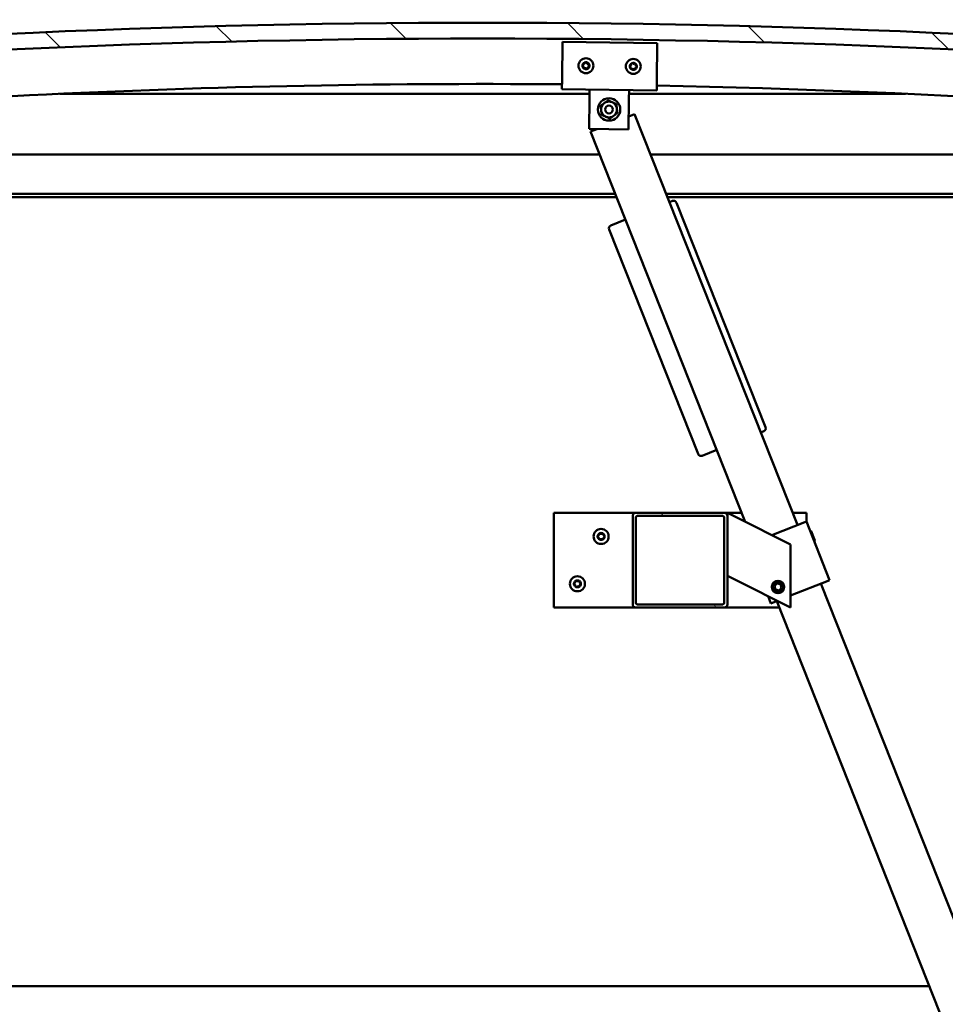
# Model space of a CAD drawing. Units: millimetres. Extents: x -6400 to 24551, y 2995 to 8837.
# Drawn here: x -4256 to -3670, y 6992 to 7616 of the extents above; entities that cross this region are included whole.
import ezdxf

# ---------------------------------------------------------------- set-up
doc = ezdxf.new("R2010")
doc.units = ezdxf.units.MM
doc.header["$LTSCALE"] = 25
for name, color, linetype, lineweight in [('Dimension (ISO)', 7, 'Continuous', 25), ('Hatch (ISO)', 7, 'Continuous', 18), ('Visible (ISO)', 7, 'Continuous', 50)]:
    doc.layers.add(name, color=color, linetype=linetype, lineweight=lineweight)
doc.styles.add('Note Text (ISO)', font='tahoma.ttf')
doc.dimstyles.new('Default (ISO)', dxfattribs={"dimscale": 25, "dimtxt": 3.5, "dimasz": 2.5, "dimexe": 3.175, "dimexo": 0, "dimgap": 0.762, "dimtad": 1, "dimrnd": 1e-08, "dimzin": 0, "dimtxsty": 'Note Text (ISO)', "dimcen": 0.09, "dimdle": 10, "dimclrd": 256, "dimclre": 256, "dimclrt": 256, "dimazin": 0, "dimtfac": 1.001486, "dimtmove": 0, "dimatfit": 3, "dimfxl": 1, "dimtolj": 1, "dimtzin": 0, "dimlwd": -1, "dimlwe": -1, "dimarcsym": 0})

# ---------------------------------------------------------------- blocks, each defined once
blk = doc.blocks.new('*D8')
at = {"layer": 'Defpoints', "color": 0, "transparency": 16777216}
for p in [(-6037.86, 7006.66), (-3337.86, 7006.66), (-3337.86, 6554.96)]:
    blk.add_point(p, dxfattribs=at)
at = {"layer": 'Dimension (ISO)', "transparency": 16777216}
for p, q in [((-6037.86, 7006.66), (-6037.86, 6475.58)), ((-3337.86, 7006.66), (-3337.86, 6475.58)), ((-5975.36, 6554.96), (-3400.36, 6554.96))]:
    blk.add_line(p, q, dxfattribs=at)
for points in [[(-5975.36, 6565.37), (-5975.36, 6544.54), (-6037.86, 6554.96)], [(-3400.36, 6565.37), (-3400.36, 6544.54), (-3337.86, 6554.96)]]:
    blk.add_solid(points, dxfattribs=at)
at = {"layer": 'Dimension (ISO)', "transparency": 16777216, "insert": (-4879.71, 6665.15), "char_height": 87.5, "attachment_point": 1, "style": 'Note Text (ISO)'}
blk.add_mtext('\\A1;2700', dxfattribs=at)

msp = doc.modelspace()

# ---------------------------------------------------------------- hatches: boundary and pattern name
at = {"layer": 'Hatch (ISO)'}
h = msp.add_hatch(dxfattribs=at)
h.set_pattern_fill('ANSI31', color=256, scale=635, angle=90.00021, style=0)
h.set_pattern_definition([(135.0002, (0, 0), (-56.1264, -56.1268), [])])
edge = h.paths.add_edge_path()
edge.add_line((-4642.86, 7570.66), (-4612.86, 7570.66))
edge.add_ellipse((-3962.86, 1185.64), major_axis=(-650, 6385.02), ratio=1, start_angle=348.374531, end_angle=360, ccw=False)
edge.add_line((-3312.86, 7570.66), (-3282.86, 7570.66))
edge.add_line((-3282.86, 7570.66), (-3282.86, 7580.66))
edge.add_line((-3282.86, 7580.66), (-3312.86, 7580.66))
edge.add_ellipse((-3962.86, 1195.64), major_axis=(650, 6385.02), ratio=1, start_angle=0, end_angle=11.625469)
edge.add_line((-4612.86, 7580.66), (-4642.86, 7580.66))
edge.add_line((-4642.86, 7580.66), (-4642.86, 7570.66))
h = msp.add_hatch(dxfattribs=at)
h.set_pattern_fill('ANSI31', color=256, scale=635, angle=14.99998, style=0)
h.set_pattern_definition([(60, (0, 0), (-68.74075, 39.6875), [])])
edge = h.paths.add_edge_path()
edge.add_ellipse((-4622.76, 7568.76), major_axis=(-0.1, 0), ratio=1, start_angle=0, end_angle=90)
edge.add_line((-4622.76, 7568.66), (-4608.86, 7568.66))
edge.add_line((-4608.86, 7568.66), (-4607.96, 7568.66))
edge.add_ellipse((-4607.96, 7568.76), major_axis=(0, -0.1), ratio=1, start_angle=0, end_angle=90)
edge.add_line((-4607.86, 7568.76), (-4607.86, 7570.36))
edge.add_ellipse((-4607.96, 7570.36), major_axis=(0.1, 0), ratio=1, start_angle=0, end_angle=86.98358)
edge.add_ellipse((-4615.36, 7429.93), major_axis=(7.41, 140.53), ratio=1, start_angle=0, end_angle=6.03285)
edge.add_ellipse((-4622.76, 7570.36), major_axis=(-0.0053, 0.0999), ratio=1, start_angle=0, end_angle=86.98358)
edge.add_line((-4622.86, 7570.36), (-4622.86, 7568.76))
edge = h.paths.add_edge_path(flags=0)
edge.add_ellipse((-4615.36, 7358.24), major_axis=(-6.5, 211.2), ratio=1, start_angle=356.47438, end_angle=360)
edge.add_line((-4621.86, 7569.44), (-4621.86, 7569.34))
edge.add_line((-4621.86, 7569.34), (-4608.86, 7569.34))
edge.add_line((-4608.86, 7569.34), (-4608.86, 7569.44))
edge = h.paths.add_edge_path()
edge.add_ellipse((-3310.36, 7429.93), major_axis=(7.41, 140.53), ratio=1, start_angle=0, end_angle=6.03285)
edge.add_ellipse((-3317.76, 7570.36), major_axis=(-0.0053, 0.0999), ratio=1, start_angle=0, end_angle=86.98358)
edge.add_line((-3317.86, 7570.36), (-3317.86, 7568.76))
edge.add_ellipse((-3317.76, 7568.76), major_axis=(-0.1, 0), ratio=1, start_angle=0, end_angle=90)
edge.add_line((-3317.76, 7568.66), (-3316.86, 7568.66))
edge.add_line((-3316.86, 7568.66), (-3302.96, 7568.66))
edge.add_ellipse((-3302.96, 7568.76), major_axis=(0, -0.1), ratio=1, start_angle=0, end_angle=90)
edge.add_line((-3302.86, 7568.76), (-3302.86, 7570.36))
edge.add_ellipse((-3302.96, 7570.36), major_axis=(0.1, 0), ratio=1, start_angle=0, end_angle=86.98358)
edge = h.paths.add_edge_path(flags=0)
edge.add_ellipse((-3310.36, 7358.24), major_axis=(-6.5, 211.2), ratio=1, start_angle=356.47438, end_angle=360)
edge.add_line((-3316.86, 7569.44), (-3316.86, 7569.34))
edge.add_line((-3316.86, 7569.34), (-3303.86, 7569.34))
edge.add_line((-3303.86, 7569.34), (-3303.86, 7569.44))
h = msp.add_hatch(dxfattribs=at)
h.set_pattern_fill('ANSI31', color=256, scale=635, angle=75.00018, style=0)
h.set_pattern_definition([(120.0002, (0, 0), (-68.74064, -39.6877), [])])
edge = h.paths.add_edge_path()
edge.add_ellipse((-3865.86, 7301.16), major_axis=(0, 2), ratio=1, start_angle=0, end_angle=90)
edge.add_line((-3867.86, 7301.16), (-3867.86, 7245.16))
edge.add_ellipse((-3865.86, 7245.16), major_axis=(-2, 0), ratio=1, start_angle=0, end_angle=90)
edge.add_line((-3865.86, 7243.16), (-3809.86, 7243.16))
edge.add_ellipse((-3809.86, 7245.16), major_axis=(0, -2), ratio=1, start_angle=0, end_angle=90)
edge.add_line((-3807.86, 7245.16), (-3807.86, 7301.16))
edge.add_ellipse((-3809.86, 7301.16), major_axis=(2, 0), ratio=1, start_angle=0, end_angle=90)
edge.add_line((-3809.86, 7303.16), (-3865.86, 7303.16))
edge = h.paths.add_edge_path(flags=0)
edge.add_ellipse((-3810.86, 7300.16), major_axis=(0, 1), ratio=1, start_angle=270, end_angle=360)
edge.add_line((-3810.86, 7301.16), (-3864.86, 7301.16))
edge.add_ellipse((-3864.86, 7300.16), major_axis=(-1, 0), ratio=1, start_angle=270, end_angle=360)
edge.add_line((-3865.86, 7300.16), (-3865.86, 7246.16))
edge.add_ellipse((-3864.86, 7246.16), major_axis=(0, -1), ratio=1, start_angle=270, end_angle=360)
edge.add_line((-3864.86, 7245.16), (-3810.86, 7245.16))
edge.add_ellipse((-3810.86, 7246.16), major_axis=(1, 0), ratio=1, start_angle=270, end_angle=360)
edge.add_line((-3809.86, 7246.16), (-3809.86, 7300.16))

# ---------------------------------------------------------------- linework, layer by layer
at = {"layer": 'Visible (ISO)'}
for p, q in [((-3912.6, 7577.62), (-3912.27, 7601.62)), ((-3912.27, 7601.62), (-3852.28, 7600.79)), ((-3852.28, 7600.79), (-3852.61, 7576.79)), ((-3912.6, 7577.62), (-3912.69, 7571.62)), ((-3852.61, 7576.79), (-3852.69, 7570.79)), ((-3895.23, 7568.66), (-4230.58, 7568.66)), ((-3852.69, 7570.79), (-3912.69, 7571.62)), ((-3895.27, 7565.38), (-3895.19, 7571.38)), ((-3870.27, 7565.04), (-3870.19, 7571.04)), ((-3695.14, 7568.66), (-3870.22, 7568.66)), ((-3895.53, 7546.38), (-3895.27, 7565.38)), ((-3870.27, 7565.04), (-3870.54, 7546.04)), ((-3866.64, 7555.79), (-3870.42, 7554.29)), ((-3763.48, 7295.48), (-3866.64, 7555.79)), ((-3870.54, 7546.04), (-3895.53, 7546.38)), ((-3890.54, 7546.32), (-3894.53, 7544.73)), ((-3894.53, 7544.73), (-3796.55, 7297.5)), ((-4587.86, 7530.16), (-3888.76, 7530.16)), ((-3856.49, 7530.16), (-3337.86, 7530.16)), ((-3878.85, 7505.16), (-4589.46, 7505.16)), ((-3336.26, 7505.16), (-3846.58, 7505.16)), ((-3878.06, 7503.16), (-4557.86, 7503.16)), ((-3341.36, 7503.16), (-3845.79, 7503.16)), ((-3842.68, 7500.74), (-3844.54, 7500.01)), ((-3783.71, 7357.38), (-3840.08, 7499.62)), ((-3872.43, 7488.95), (-3881.72, 7485.27)), ((-3882.85, 7482.67), (-3826.48, 7340.44)), ((-3786.69, 7354.05), (-3784.83, 7354.79)), ((-3823.88, 7339.31), (-3814.58, 7343)), ((-3917.86, 7303.16), (-3917.86, 7243.16)), ((-3865.86, 7303.16), (-3917.86, 7303.16)), ((-3867.86, 7301.16), (-3867.86, 7245.16)), ((-3809.86, 7303.16), (-3865.86, 7303.16)), ((-3865.86, 7246.16), (-3865.86, 7300.16)), ((-3864.86, 7301.16), (-3810.86, 7301.16)), ((-3798.79, 7303.16), (-3809.86, 7303.16)), ((-3809.86, 7300.16), (-3809.86, 7246.16)), ((-3807.86, 7303.16), (-3802.85, 7300.65)), ((-3807.86, 7301.16), (-3807.86, 7303.16)), ((-3807.86, 7245.16), (-3807.86, 7301.16)), ((-3767.86, 7283.16), (-3802.85, 7300.65)), ((-3757.86, 7303.16), (-3766.52, 7303.16)), ((-3757.86, 7297.59), (-3757.86, 7303.16)), ((-3779.68, 7289.06), (-3758.83, 7297.33)), ((-3757.9, 7297.69), (-3758.83, 7297.33)), ((-3757.9, 7297.69), (-3743.17, 7260.51)), ((-3754.95, 7291.59), (-3755.59, 7291.87)), ((-3754.95, 7291.59), (-3752.56, 7285.58)), ((-3767.86, 7243.16), (-3767.86, 7283.16)), ((-3752.56, 7285.58), (-3752.84, 7284.93)), ((-3802.85, 7260.65), (-3807.86, 7263.16)), ((-3802.85, 7260.65), (-3767.86, 7243.16)), ((-3778.11, 7256.69), (-3776.53, 7258.37)), ((-3777.45, 7254.47), (-3778.11, 7256.69)), ((-3776.53, 7258.37), (-3774.28, 7257.84)), ((-3773.61, 7255.62), (-3775.2, 7253.94)), ((-3774.28, 7257.84), (-3773.61, 7255.62)), ((-3767.86, 7250.72), (-3744.1, 7260.14)), ((-3512.21, 6661.46), (-3748.74, 7258.3)), ((-3743.17, 7260.51), (-3744.1, 7260.14)), ((-3782.15, 7250.3), (-3780.35, 7245.77)), ((-3775.2, 7253.94), (-3777.45, 7254.47)), ((-3917.86, 7243.16), (-3865.86, 7243.16)), ((-3865.86, 7243.16), (-3809.86, 7243.16)), ((-3810.86, 7245.16), (-3864.86, 7245.16)), ((-3809.86, 7243.16), (-3775.01, 7243.16)), ((-3779.42, 7246.14), (-3780.35, 7245.77)), ((-3779.42, 7246.14), (-3776.3, 7247.38)), ((-3776.63, 7247.24), (-3540.1, 6650.41)), ((-5695.83, 7003.16), (-3679.9, 7003.16))]:
    msp.add_line(p, q, dxfattribs=at)
for centre, radius in [((-3897.48, 7586.42), 4.75), ((-3867.48, 7586), 4.75), ((-3882.86, 7558.71), 7.1), ((-3882.86, 7558.71), 5), ((-3882.86, 7558.71), 2.46), ((-3887.86, 7288.16), 4.75), ((-3902.86, 7258.16), 4.75), ((-3775.86, 7256.16), 4), ((-3775.86, 7256.16), 3.23)]:
    msp.add_circle(centre, radius, dxfattribs=at)
for centre, radius, start, end in [((-3962.86, 1195.64), 6418.02, 84.187265, 95.812735), ((-3962.86, 1185.64), 6418.02, 84.187265, 95.812735), ((-3897.48, 7586.42), 2.21, 177.68117, 226.53245), ((-3899.26, 7586.66), 0.45, 200.54548, 248.76506), ((-3897.48, 7586.42), 2.21, 117.68117, 166.53245), ((-3899.26, 7586.66), 0.45, 95.44857, 143.66814), ((-3899.71, 7585.51), 0.788, 335.44857, 68.76505), ((-3899.38, 7587.89), 0.788, 275.44857, 8.76505), ((-3898.16, 7588.08), 0.45, 140.54548, 188.76506), ((-3897.48, 7586.42), 2.21, 57.68117, 106.53245), ((-3898.16, 7588.08), 0.45, 35.44857, 83.66814), ((-3897.15, 7588.8), 0.787, 215.44857, 308.76505), ((-3896.37, 7587.84), 0.45, 80.54548, 128.76506), ((-3897.48, 7586.42), 2.21, 297.68117, 346.53245), ((-3895.25, 7587.32), 0.788, 155.44857, 248.76505), ((-3896.37, 7587.84), 0.45, 335.44857, 23.66814), ((-3897.48, 7586.42), 2.21, 357.68117, 46.53245), ((-3895.7, 7586.17), 0.45, 275.44857, 323.66814), ((-3895.7, 7586.17), 0.45, 20.54548, 68.76506), ((-3869.27, 7586.25), 0.45, 200.6203, 248.83987), ((-3867.48, 7586), 2.21, 177.75599, 226.60727), ((-3867.48, 7586), 2.21, 117.75599, 166.60727), ((-3869.27, 7586.25), 0.45, 95.52339, 143.74295), ((-3869.71, 7585.09), 0.788, 335.52339, 68.83987), ((-3869.39, 7587.48), 0.788, 275.52339, 8.83987), ((-3868.16, 7587.67), 0.45, 140.6203, 188.83987), ((-3867.48, 7586), 2.21, 57.75599, 106.60727), ((-3868.16, 7587.67), 0.45, 35.52339, 83.74295), ((-3867.16, 7588.39), 0.787, 215.52339, 308.83987), ((-3866.38, 7587.42), 0.45, 80.6203, 128.83987), ((-3865.25, 7586.91), 0.788, 155.52339, 248.83987), ((-3866.38, 7587.42), 0.45, 335.52339, 23.74295), ((-3867.48, 7586), 2.21, 357.75599, 46.60727), ((-3865.7, 7585.76), 0.45, 20.6203, 68.83987), ((-3898.59, 7584.99), 0.45, 155.44857, 203.66814), ((-3898.59, 7584.99), 0.45, 260.54548, 308.76505), ((-3897.48, 7586.42), 2.21, 237.68117, 286.53245), ((-3897.81, 7584.03), 0.787, 35.44857, 128.76505), ((-3896.8, 7584.75), 0.45, 215.44857, 263.66814), ((-3896.8, 7584.75), 0.45, 320.54548, 8.76505), ((-3895.58, 7584.94), 0.788, 95.44857, 188.76505), ((-3868.59, 7584.58), 0.45, 155.52339, 203.74295), ((-3868.59, 7584.58), 0.45, 260.6203, 308.83987), ((-3867.48, 7586), 2.21, 237.75599, 286.60727), ((-3867.81, 7583.61), 0.787, 35.52339, 128.83987), ((-3866.8, 7584.33), 0.45, 215.52339, 263.74295), ((-3867.48, 7586), 2.21, 297.75599, 346.60727), ((-3866.8, 7584.33), 0.45, 320.6203, 8.83987), ((-3865.58, 7584.52), 0.788, 95.52339, 188.83987), ((-3865.7, 7585.76), 0.45, 275.52339, 323.74295), ((-3962.86, 1778.72), 5796.13, 89.503586, 96.389179), ((-3962.86, 1778.72), 5796.13, 83.610821, 88.910472), ((-3841.94, 7498.88), 2, 21.61932, 111.61932), ((-3880.99, 7483.41), 2, 111.61932, 201.61932), ((-3785.57, 7356.65), 2, 291.61932, 21.61932), ((-3824.62, 7341.17), 2, 201.61932, 291.61932), ((-3865.86, 7301.16), 2, 90, 180), ((-3864.86, 7300.16), 1, 90, 180), ((-3810.86, 7300.16), 1, 0, 90), ((-3809.86, 7301.16), 2, 0, 90), ((-3887.86, 7288.16), 2.21, 125.57436, 174.42564), ((-3889.66, 7288.16), 0.45, 103.34176, 151.56132), ((-3889.66, 7288.16), 0.45, 208.43867, 256.65824), ((-3887.86, 7288.16), 2.21, 185.57436, 234.42564), ((-3889.95, 7289.36), 0.787, 283.34176, 16.65824), ((-3889.95, 7286.95), 0.787, 343.34176, 76.65824), ((-3888.76, 7289.71), 0.45, 148.43867, 196.65824), ((-3888.76, 7286.6), 0.45, 163.34176, 211.56132), ((-3887.86, 7288.16), 2.21, 65.57436, 114.42564), ((-3888.76, 7289.71), 0.45, 43.34176, 91.56132), ((-3887.86, 7290.56), 0.787, 223.34176, 316.65824), ((-3887.86, 7285.75), 0.787, 43.34176, 136.65824), ((-3886.96, 7289.71), 0.45, 88.43867, 136.65824), ((-3886.96, 7289.71), 0.45, 343.34176, 31.56132), ((-3887.86, 7288.16), 2.21, 5.57436, 54.42564), ((-3887.86, 7288.16), 2.21, 305.57436, 354.42564), ((-3886.96, 7286.6), 0.45, 328.43867, 16.65824), ((-3885.78, 7289.36), 0.787, 163.34176, 256.65824), ((-3885.78, 7286.95), 0.787, 103.34176, 196.65824), ((-3886.06, 7288.16), 0.45, 28.43867, 76.65824), ((-3886.06, 7288.16), 0.45, 283.34176, 331.56132), ((-3888.76, 7286.6), 0.45, 268.43867, 316.65824), ((-3887.86, 7288.16), 2.21, 245.57436, 294.42564), ((-3886.96, 7286.6), 0.45, 223.34176, 271.56132), ((-3902.86, 7258.16), 2.21, 125.57436, 174.42564), ((-3904.66, 7258.16), 0.45, 103.34176, 151.56132), ((-3904.66, 7258.16), 0.45, 208.43867, 256.65824), ((-3902.86, 7258.16), 2.21, 185.57436, 234.42564), ((-3904.95, 7259.36), 0.787, 283.34176, 16.65824), ((-3904.95, 7256.95), 0.787, 343.34176, 76.65824), ((-3903.76, 7259.71), 0.45, 148.43867, 196.65824), ((-3903.76, 7256.6), 0.45, 163.34176, 211.56132), ((-3902.86, 7258.16), 2.21, 65.57436, 114.42564), ((-3903.76, 7259.71), 0.45, 43.34176, 91.56132), ((-3903.76, 7256.6), 0.45, 268.43867, 316.65824), ((-3902.86, 7258.16), 2.21, 245.57436, 294.42564), ((-3902.86, 7260.56), 0.787, 223.34176, 316.65824), ((-3902.86, 7255.75), 0.787, 43.34176, 136.65824), ((-3901.96, 7259.71), 0.45, 88.43867, 136.65824), ((-3901.96, 7256.6), 0.45, 223.34176, 271.56132), ((-3901.96, 7259.71), 0.45, 343.34176, 31.56132), ((-3902.86, 7258.16), 2.21, 5.57436, 54.42564), ((-3902.86, 7258.16), 2.21, 305.57436, 354.42564), ((-3901.96, 7256.6), 0.45, 328.43867, 16.65824), ((-3900.78, 7259.36), 0.787, 163.34176, 256.65824), ((-3900.78, 7256.95), 0.787, 103.34176, 196.65824), ((-3901.06, 7258.16), 0.45, 28.43867, 76.65824), ((-3901.06, 7258.16), 0.45, 283.34176, 331.56132), ((-3865.86, 7245.16), 2, 180, 270), ((-3864.86, 7246.16), 1, 180, 270), ((-3810.86, 7246.16), 1, 270, 0), ((-3809.86, 7245.16), 2, 270, 0)]:
    msp.add_arc(centre, radius, start, end, dxfattribs=at)
for points, knots in [([(-3899.68, 7586.5), (-3899.7, 7586.55), (-3899.71, 7586.6), (-3899.71, 7586.71), (-3899.7, 7586.77), (-3899.67, 7586.86), (-3899.65, 7586.9), (-3899.63, 7586.93)], [0.17438702, 0.17438702, 0.17438702, 0.17438702, 0.18896797, 0.18896797, 0.20586323, 0.20586323, 0.21737852, 0.21737852, 0.21737852, 0.21737852]), ([(-3898.51, 7588.37), (-3898.47, 7588.41), (-3898.43, 7588.44), (-3898.34, 7588.5), (-3898.28, 7588.52), (-3898.19, 7588.53), (-3898.15, 7588.53), (-3898.11, 7588.53)], [0.17438702, 0.17438702, 0.17438702, 0.17438702, 0.18896797, 0.18896797, 0.20586323, 0.20586323, 0.21737852, 0.21737852, 0.21737852, 0.21737852]), ([(-3896.3, 7588.28), (-3896.25, 7588.27), (-3896.2, 7588.25), (-3896.11, 7588.2), (-3896.06, 7588.16), (-3896, 7588.09), (-3895.98, 7588.05), (-3895.96, 7588.02)], [0.17438702, 0.17438702, 0.17438702, 0.17438702, 0.18896797, 0.18896797, 0.20586323, 0.20586323, 0.21737852, 0.21737852, 0.21737852, 0.21737852]), ([(-3895.28, 7586.33), (-3895.26, 7586.28), (-3895.25, 7586.23), (-3895.25, 7586.12), (-3895.26, 7586.06), (-3895.29, 7585.97), (-3895.31, 7585.93), (-3895.33, 7585.9)], [0.17438702, 0.17438702, 0.17438702, 0.17438702, 0.18896797, 0.18896797, 0.20586323, 0.20586323, 0.21737852, 0.21737852, 0.21737852, 0.21737852]), ([(-3869.69, 7586.09), (-3869.71, 7586.13), (-3869.72, 7586.18), (-3869.72, 7586.3), (-3869.71, 7586.36), (-3869.67, 7586.44), (-3869.65, 7586.48), (-3869.63, 7586.51)], [0.17438702, 0.17438702, 0.17438702, 0.17438702, 0.18896797, 0.18896797, 0.20586323, 0.20586323, 0.21737852, 0.21737852, 0.21737852, 0.21737852]), ([(-3868.51, 7587.95), (-3868.48, 7587.99), (-3868.44, 7588.03), (-3868.35, 7588.08), (-3868.29, 7588.1), (-3868.19, 7588.12), (-3868.15, 7588.12), (-3868.11, 7588.11)], [0.17438702, 0.17438702, 0.17438702, 0.17438702, 0.18896797, 0.18896797, 0.20586323, 0.20586323, 0.21737852, 0.21737852, 0.21737852, 0.21737852]), ([(-3866.31, 7587.87), (-3866.26, 7587.86), (-3866.21, 7587.84), (-3866.11, 7587.79), (-3866.06, 7587.75), (-3866.01, 7587.67), (-3865.98, 7587.64), (-3865.97, 7587.6)], [0.17438702, 0.17438702, 0.17438702, 0.17438702, 0.18896797, 0.18896797, 0.20586323, 0.20586323, 0.21737852, 0.21737852, 0.21737852, 0.21737852]), ([(-3865.28, 7585.91), (-3865.26, 7585.87), (-3865.25, 7585.82), (-3865.25, 7585.71), (-3865.26, 7585.65), (-3865.29, 7585.56), (-3865.31, 7585.52), (-3865.34, 7585.49)], [0.17438702, 0.17438702, 0.17438702, 0.17438702, 0.18896797, 0.18896797, 0.20586323, 0.20586323, 0.21737852, 0.21737852, 0.21737852, 0.21737852]), ([(-3898.66, 7584.55), (-3898.71, 7584.56), (-3898.76, 7584.58), (-3898.86, 7584.63), (-3898.9, 7584.67), (-3898.96, 7584.74), (-3898.98, 7584.78), (-3899, 7584.81)], [0.17438702, 0.17438702, 0.17438702, 0.17438702, 0.18896797, 0.18896797, 0.20586323, 0.20586323, 0.21737851, 0.21737851, 0.21737851, 0.21737851]), ([(-3896.46, 7584.46), (-3896.49, 7584.42), (-3896.53, 7584.39), (-3896.62, 7584.33), (-3896.68, 7584.31), (-3896.77, 7584.3), (-3896.81, 7584.3), (-3896.85, 7584.3)], [0.17438702, 0.17438702, 0.17438702, 0.17438702, 0.18896797, 0.18896797, 0.20586323, 0.20586323, 0.21737851, 0.21737851, 0.21737851, 0.21737851]), ([(-3868.66, 7584.13), (-3868.71, 7584.14), (-3868.76, 7584.16), (-3868.86, 7584.21), (-3868.9, 7584.25), (-3868.96, 7584.33), (-3868.98, 7584.36), (-3869, 7584.4)], [0.17438702, 0.17438702, 0.17438702, 0.17438702, 0.18896797, 0.18896797, 0.20586323, 0.20586323, 0.21737851, 0.21737851, 0.21737851, 0.21737851]), ([(-3866.46, 7584.05), (-3866.49, 7584.01), (-3866.53, 7583.98), (-3866.62, 7583.92), (-3866.68, 7583.9), (-3866.77, 7583.88), (-3866.81, 7583.88), (-3866.85, 7583.89)], [0.17438702, 0.17438702, 0.17438702, 0.17438702, 0.18896797, 0.18896797, 0.20586323, 0.20586323, 0.21737851, 0.21737851, 0.21737851, 0.21737851]), ([(-3890.06, 7287.94), (-3890.08, 7287.98), (-3890.1, 7288.03), (-3890.12, 7288.14), (-3890.11, 7288.2), (-3890.09, 7288.3), (-3890.08, 7288.33), (-3890.06, 7288.37)], [0.17438702, 0.17438702, 0.17438702, 0.17438702, 0.18896797, 0.18896797, 0.20586323, 0.20586323, 0.21737852, 0.21737852, 0.21737852, 0.21737852]), ([(-3889.15, 7289.95), (-3889.12, 7289.99), (-3889.09, 7290.03), (-3889, 7290.1), (-3888.95, 7290.13), (-3888.85, 7290.16), (-3888.81, 7290.16), (-3888.77, 7290.16)], [0.17438702, 0.17438702, 0.17438702, 0.17438702, 0.18896797, 0.18896797, 0.20586323, 0.20586323, 0.21737852, 0.21737852, 0.21737852, 0.21737852]), ([(-3888.77, 7286.15), (-3888.82, 7286.15), (-3888.88, 7286.16), (-3888.98, 7286.2), (-3889.03, 7286.23), (-3889.1, 7286.3), (-3889.12, 7286.33), (-3889.15, 7286.36)], [0.17438702, 0.17438702, 0.17438702, 0.17438702, 0.18896797, 0.18896797, 0.20586323, 0.20586323, 0.21737851, 0.21737851, 0.21737851, 0.21737851]), ([(-3886.95, 7290.16), (-3886.9, 7290.16), (-3886.85, 7290.15), (-3886.75, 7290.11), (-3886.69, 7290.08), (-3886.63, 7290.02), (-3886.6, 7289.98), (-3886.58, 7289.95)], [0.17438702, 0.17438702, 0.17438702, 0.17438702, 0.18896797, 0.18896797, 0.20586323, 0.20586323, 0.21737852, 0.21737852, 0.21737852, 0.21737852]), ([(-3886.58, 7286.36), (-3886.6, 7286.32), (-3886.64, 7286.28), (-3886.73, 7286.21), (-3886.78, 7286.18), (-3886.87, 7286.15), (-3886.91, 7286.15), (-3886.95, 7286.15)], [0.17438702, 0.17438702, 0.17438702, 0.17438702, 0.18896797, 0.18896797, 0.20586323, 0.20586323, 0.21737851, 0.21737851, 0.21737851, 0.21737851]), ([(-3885.67, 7288.37), (-3885.64, 7288.33), (-3885.63, 7288.28), (-3885.61, 7288.17), (-3885.61, 7288.11), (-3885.63, 7288.01), (-3885.65, 7287.98), (-3885.67, 7287.94)], [0.17438702, 0.17438702, 0.17438702, 0.17438702, 0.18896797, 0.18896797, 0.20586323, 0.20586323, 0.21737852, 0.21737852, 0.21737852, 0.21737852]), ([(-3905.06, 7257.94), (-3905.08, 7257.98), (-3905.1, 7258.03), (-3905.12, 7258.14), (-3905.11, 7258.2), (-3905.09, 7258.3), (-3905.08, 7258.33), (-3905.06, 7258.37)], [0.17438702, 0.17438702, 0.17438702, 0.17438702, 0.18896797, 0.18896797, 0.20586323, 0.20586323, 0.21737852, 0.21737852, 0.21737852, 0.21737852]), ([(-3904.15, 7259.95), (-3904.12, 7259.99), (-3904.09, 7260.03), (-3904, 7260.1), (-3903.95, 7260.13), (-3903.85, 7260.16), (-3903.81, 7260.16), (-3903.77, 7260.16)], [0.17438702, 0.17438702, 0.17438702, 0.17438702, 0.18896797, 0.18896797, 0.20586323, 0.20586323, 0.21737852, 0.21737852, 0.21737852, 0.21737852]), ([(-3903.77, 7256.15), (-3903.82, 7256.15), (-3903.88, 7256.16), (-3903.98, 7256.2), (-3904.03, 7256.23), (-3904.1, 7256.3), (-3904.12, 7256.33), (-3904.15, 7256.36)], [0.17438702, 0.17438702, 0.17438702, 0.17438702, 0.18896797, 0.18896797, 0.20586323, 0.20586323, 0.21737851, 0.21737851, 0.21737851, 0.21737851]), ([(-3901.95, 7260.16), (-3901.9, 7260.16), (-3901.85, 7260.15), (-3901.75, 7260.11), (-3901.69, 7260.08), (-3901.63, 7260.02), (-3901.6, 7259.98), (-3901.58, 7259.95)], [0.17438702, 0.17438702, 0.17438702, 0.17438702, 0.18896797, 0.18896797, 0.20586323, 0.20586323, 0.21737852, 0.21737852, 0.21737852, 0.21737852]), ([(-3901.58, 7256.36), (-3901.6, 7256.32), (-3901.64, 7256.28), (-3901.73, 7256.21), (-3901.78, 7256.18), (-3901.87, 7256.15), (-3901.91, 7256.15), (-3901.95, 7256.15)], [0.17438702, 0.17438702, 0.17438702, 0.17438702, 0.18896797, 0.18896797, 0.20586323, 0.20586323, 0.21737851, 0.21737851, 0.21737851, 0.21737851]), ([(-3900.67, 7258.37), (-3900.64, 7258.33), (-3900.63, 7258.28), (-3900.61, 7258.17), (-3900.61, 7258.11), (-3900.63, 7258.01), (-3900.65, 7257.98), (-3900.67, 7257.94)], [0.17438702, 0.17438702, 0.17438702, 0.17438702, 0.18896797, 0.18896797, 0.20586323, 0.20586323, 0.21737852, 0.21737852, 0.21737852, 0.21737852])]:
    msp.add_open_spline(points, degree=3, knots=knots, dxfattribs=at)
for points in [[(-3888.15, 7561.02), (-3886.91, 7561.94), (-3885.83, 7562.74)], [(-3887.83, 7558.15), (-3887.98, 7559.49), (-3888.15, 7561.02)], [(-3885.83, 7562.74), (-3884.75, 7563.53), (-3883.5, 7564.45)], [(-3883.5, 7564.45), (-3882.09, 7563.83), (-3880.86, 7563.29)], [(-3880.86, 7563.29), (-3879.63, 7562.75), (-3878.21, 7562.13)], [(-3878.21, 7562.13), (-3878.04, 7560.6), (-3877.89, 7559.27)], [(-3887.51, 7555.29), (-3887.68, 7556.82), (-3887.83, 7558.15)], [(-3884.87, 7554.13), (-3886.09, 7554.67), (-3887.51, 7555.29)], [(-3879.9, 7554.68), (-3880.98, 7553.89), (-3882.22, 7552.97)], [(-3877.57, 7556.4), (-3878.82, 7555.48), (-3879.9, 7554.68)], [(-3877.89, 7559.27), (-3877.74, 7557.93), (-3877.57, 7556.4)], [(-3882.22, 7552.97), (-3883.64, 7553.59), (-3884.87, 7554.13)]]:
    msp.add_rational_spline(points, [1, 1.0379548493, 1], degree=2, dxfattribs=at)

# ---------------------------------------------------------------- dimensions: what is measured, and where the dimension line sits
at = {"layer": 'Dimension (ISO)'}
dim = msp.add_linear_dim(base=(-3337.86, 6554.96), p1=(-6037.86, 7006.66), p2=(-3337.86, 7006.66), dimstyle='Default (ISO)', override={"dimgap": 0.762, "dimdec": 0, "dimtol": 0, "dimlim": 0, "dimtp": 0, "dimtm": 0, "dimtdec": 2, "dimtofl": 0, "dimatfit": 1}, dxfattribs=at)
dim.commit()
dim.dimension.update_dxf_attribs({"geometry": '*D8', "text_midpoint": (-4753.95, 6554.96), "dimtype": 160})

doc.saveas('drawing.dxf')
